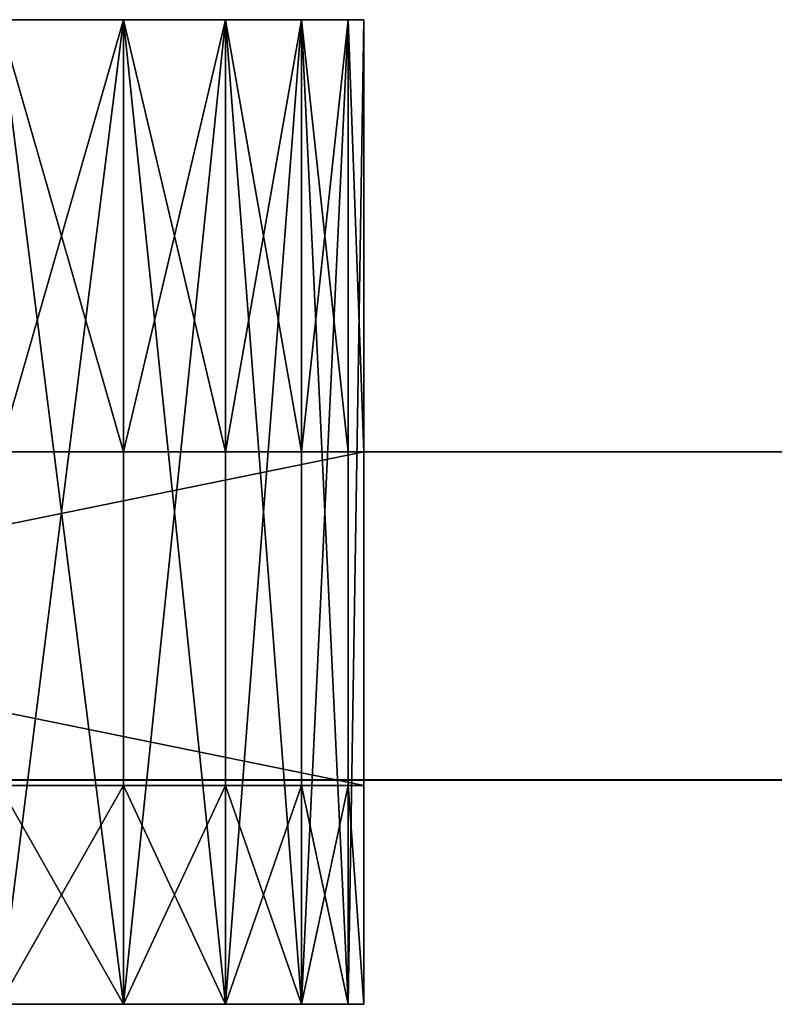
# Model space of a CAD drawing. Extents: x 0 to 0.6, y -0.018 to 0.
# Drawn here: x 0.024 to 0.038, y -0.018 to 0 of the extents above; entities that cross this region are included whole.
import ezdxf

# ---------------------------------------------------------------- set-up
doc = ezdxf.new("R2010")
doc.units = 0
for name, color, linetype in [('L0_GEO__H9', 7, 'CONTINUOUS'), ('L1_GEO__H9', 7, 'CONTINUOUS'), ('L4_GEO__H8', 7, 'CONTINUOUS'), ('L6_GEO__H8', 7, 'CONTINUOUS'), ('L8_GEO__H0', 7, 'CONTINUOUS')]:
    doc.layers.add(name, color=color, linetype=linetype)

msp = doc.modelspace()

# ---------------------------------------------------------------- linework, layer by layer
at = {"layer": 'L0_GEO__H9', "color": 8, "invisible_edges": 8}
for points in [[(0, 0, 1.245), (0.03, 0, 1.245), (0.000288, 0, 1.242074), (0, 0, 1.245)], [(0.03, 0, 1.275), (0.03, 0, 1.245), (0, 0, 1.245), (0.03, 0, 1.275)], [(0, 0, 1.275), (0.03, 0, 1.275), (0, 0, 1.245), (0, 0, 1.275)], [(0.029712, 0, 1.277926), (0.03, 0, 1.275), (0, 0, 1.275), (0.029712, 0, 1.277926)], [(0.028858, 0, 1.28074), (0.029712, 0, 1.277926), (0, 0, 1.275), (0.028858, 0, 1.28074)], [(0.027472, 0, 1.283334), (0.028858, 0, 1.28074), (0, 0, 1.275), (0.027472, 0, 1.283334)], [(0.025607, 0, 1.285607), (0.027472, 0, 1.283334), (0, 0, 1.275), (0.025607, 0, 1.285607)], [(0.023334, 0, 1.287472), (0.025607, 0, 1.285607), (0, 0, 1.275), (0.023334, 0, 1.287472)], [(0.03, 0, 1.245), (0.001142, 0, 1.23926), (0.000288, 0, 1.242074), (0.03, 0, 1.245)], [(0.03, 0, 1.245), (0.002528, 0, 1.236666), (0.001142, 0, 1.23926), (0.03, 0, 1.245)], [(0.03, 0, 1.245), (0.004393, 0, 1.234393), (0.002528, 0, 1.236666), (0.03, 0, 1.245)], [(0.03, 0, 1.245), (0.006666, 0, 1.232528), (0.004393, 0, 1.234393), (0.03, 0, 1.245)], [(0.03, 0, 1.245), (0.00926, 0, 1.231142), (0.006666, 0, 1.232528), (0.03, 0, 1.245)], [(0.03, 0, 1.245), (0.012074, 0, 1.230288), (0.00926, 0, 1.231142), (0.03, 0, 1.245)], [(0.03, 0, 1.245), (0.015, 0, 1.23), (0.012074, 0, 1.230288), (0.03, 0, 1.245)], [(0.03, 0, 1.245), (0.017926, 0, 1.230288), (0.015, 0, 1.23), (0.03, 0, 1.245)], [(0.03, 0, 1.245), (0.02074, 0, 1.231142), (0.017926, 0, 1.230288), (0.03, 0, 1.245)], [(0.025607, 0, 1.234393), (0.023333, 0, 1.232528), (0.02074, 0, 1.231142), (0.025607, 0, 1.234393)], [(0.027472, 0, 1.236666), (0.025607, 0, 1.234393), (0.02074, 0, 1.231142), (0.027472, 0, 1.236666)], [(0.028858, 0, 1.23926), (0.027472, 0, 1.236666), (0.02074, 0, 1.231142), (0.028858, 0, 1.23926)], [(0.029712, 0, 1.242074), (0.028858, 0, 1.23926), (0.02074, 0, 1.231142), (0.029712, 0, 1.242074)], [(0.03, 0, 1.245), (0.029712, 0, 1.242074), (0.02074, 0, 1.231142), (0.03, 0, 1.245)], [(0.025607, -0.007901, 1.234393), (0.023334, -0.007901, 1.232528), (0.023334, -0.000001, 1.232528), (0.025607, -0.007901, 1.234393)], [(0.025607, -0.000001, 1.234393), (0.025607, -0.007901, 1.234393), (0.023334, -0.000001, 1.232528), (0.025607, -0.000001, 1.234393)], [(0.025607, -0.000001, 1.285607), (0.023334, -0.000001, 1.287472), (0.023334, -0.018001, 1.287472), (0.025607, -0.000001, 1.285607)], [(0.025607, -0.000001, 1.285607), (0.023334, -0.018001, 1.287472), (0.025607, -0.018001, 1.285607), (0.025607, -0.000001, 1.285607)], [(0.025607, -0.000001, 1.234393), (0.027472, -0.007901, 1.236666), (0.025607, -0.007901, 1.234393), (0.025607, -0.000001, 1.234393)], [(0.025607, -0.000001, 1.234393), (0.027472, -0.000001, 1.236666), (0.027472, -0.007901, 1.236666), (0.025607, -0.000001, 1.234393)], [(0.025607, -0.000001, 1.285607), (0.025607, -0.018001, 1.285607), (0.027472, -0.000001, 1.283334), (0.025607, -0.000001, 1.285607)], [(0.027472, -0.000001, 1.283334), (0.025607, -0.018001, 1.285607), (0.027472, -0.018001, 1.283334), (0.027472, -0.000001, 1.283334)], [(0.027472, -0.000001, 1.236666), (0.028858, -0.007901, 1.23926), (0.027472, -0.007901, 1.236666), (0.027472, -0.000001, 1.236666)], [(0.027472, -0.000001, 1.236666), (0.028858, -0.000001, 1.23926), (0.028858, -0.007901, 1.23926), (0.027472, -0.000001, 1.236666)], [(0.027472, -0.000001, 1.283334), (0.027472, -0.018001, 1.283334), (0.028858, -0.000001, 1.28074), (0.027472, -0.000001, 1.283334)], [(0.028858, -0.000001, 1.28074), (0.027472, -0.018001, 1.283334), (0.028858, -0.018001, 1.28074), (0.028858, -0.000001, 1.28074)], [(0.028858, -0.000001, 1.23926), (0.029712, -0.007901, 1.242073), (0.028858, -0.007901, 1.23926), (0.028858, -0.000001, 1.23926)], [(0.028858, -0.000001, 1.23926), (0.029712, -0.000001, 1.242074), (0.029712, -0.007901, 1.242073), (0.028858, -0.000001, 1.23926)], [(0.028858, -0.000001, 1.28074), (0.028858, -0.018001, 1.28074), (0.029712, -0.000001, 1.277926), (0.028858, -0.000001, 1.28074)], [(0.029712, -0.000001, 1.277926), (0.028858, -0.018001, 1.28074), (0.029712, -0.018001, 1.277926), (0.029712, -0.000001, 1.277926)], [(0.029712, -0.000001, 1.242074), (0.03, -0.007901, 1.245), (0.029712, -0.007901, 1.242073), (0.029712, -0.000001, 1.242074)], [(0.029712, -0.000001, 1.242074), (0.03, -0.000001, 1.245), (0.03, -0.007901, 1.245), (0.029712, -0.000001, 1.242074)], [(0.029712, -0.000001, 1.277926), (0.029712, -0.018001, 1.277926), (0.03, -0.000001, 1.275), (0.029712, -0.000001, 1.277926)], [(0.03, -0.000001, 1.275), (0.029712, -0.018001, 1.277926), (0.03, -0.018001, 1.275), (0.03, -0.000001, 1.275)], [(0.03, -0.000001, 1.245), (0.03, -0.007901, 1.26), (0.03, -0.007901, 1.245), (0.03, -0.000001, 1.245)], [(0.03, -0.000001, 1.245), (0.03, -0.000001, 1.275), (0.03, -0.007901, 1.26), (0.03, -0.000001, 1.245)], [(0.03, -0.000001, 1.275), (0.03, -0.018001, 1.275), (0.03, -0.007901, 1.26), (0.03, -0.000001, 1.275)], [(0, -0.007901, 1.26), (0.03, -0.007901, 1.245), (0.03, -0.007901, 1.26), (0, -0.007901, 1.26)], [(0, -0.007901, 1.26), (0, -0.007901, 1.245), (0.03, -0.007901, 1.245), (0, -0.007901, 1.26)], [(0, -0.007901, 1.245), (0.000288, -0.007901, 1.242074), (0.03, -0.007901, 1.245), (0, -0.007901, 1.245)], [(0.03, -0.007901, 1.26), (0, -0.014001, 1.26), (0, -0.007901, 1.26), (0.03, -0.007901, 1.26)], [(0.03, -0.007901, 1.26), (0.03, -0.014001, 1.26), (0, -0.014001, 1.26), (0.03, -0.007901, 1.26)], [(0.03, -0.007901, 1.245), (0.000288, -0.007901, 1.242074), (0.001142, -0.007901, 1.23926), (0.03, -0.007901, 1.245)], [(0.03, -0.007901, 1.245), (0.001142, -0.007901, 1.23926), (0.029712, -0.007901, 1.242074), (0.03, -0.007901, 1.245)], [(0.029712, -0.007901, 1.242074), (0.001142, -0.007901, 1.23926), (0.028858, -0.007901, 1.23926), (0.029712, -0.007901, 1.242074)], [(0.001142, -0.007901, 1.23926), (0.027472, -0.007901, 1.236666), (0.028858, -0.007901, 1.23926), (0.001142, -0.007901, 1.23926)], [(0.001142, -0.007901, 1.23926), (0.025607, -0.007901, 1.234393), (0.027472, -0.007901, 1.236666), (0.001142, -0.007901, 1.23926)], [(0.001142, -0.007901, 1.23926), (0.023333, -0.007901, 1.232528), (0.025607, -0.007901, 1.234393), (0.001142, -0.007901, 1.23926)], [(0.03, -0.007901, 1.26), (0.03, -0.018001, 1.275), (0.03, -0.014001, 1.26), (0.03, -0.007901, 1.26)], [(0, -0.014, 1.26), (0.03, -0.014001, 1.26), (0.03, -0.014001, 1.245), (0, -0.014, 1.26)], [(0, -0.014, 1.26), (0.03, -0.014001, 1.245), (0, -0.014, 1.245), (0, -0.014, 1.26)], [(0, -0.014, 1.245), (0.03, -0.014001, 1.245), (0.000288, -0.014, 1.242074), (0, -0.014, 1.245)], [(0.03, -0.014001, 1.245), (0.001142, -0.014, 1.23926), (0.000288, -0.014, 1.242074), (0.03, -0.014001, 1.245)], [(0.03, -0.014001, 1.245), (0.029712, -0.014001, 1.242074), (0.001142, -0.014, 1.23926), (0.03, -0.014001, 1.245)], [(0.029712, -0.014001, 1.242074), (0.028858, -0.014001, 1.23926), (0.001142, -0.014, 1.23926), (0.029712, -0.014001, 1.242074)], [(0.001142, -0.014, 1.23926), (0.028858, -0.014001, 1.23926), (0.027472, -0.014001, 1.236666), (0.001142, -0.014, 1.23926)], [(0.001142, -0.014, 1.23926), (0.027472, -0.014001, 1.236666), (0.025607, -0.014001, 1.234393), (0.001142, -0.014, 1.23926)], [(0.001142, -0.014, 1.23926), (0.025607, -0.014001, 1.234393), (0.023333, -0.014001, 1.232528), (0.001142, -0.014, 1.23926)], [(0.025607, -0.018001, 1.234393), (0.023334, -0.018001, 1.232528), (0.023334, -0.014001, 1.232528), (0.025607, -0.018001, 1.234393)], [(0.025607, -0.014001, 1.234393), (0.025607, -0.018001, 1.234393), (0.023334, -0.014001, 1.232528), (0.025607, -0.014001, 1.234393)], [(0.025607, -0.014001, 1.234393), (0.027472, -0.018001, 1.236666), (0.025607, -0.018001, 1.234393), (0.025607, -0.014001, 1.234393)], [(0.025607, -0.014001, 1.234393), (0.027472, -0.014001, 1.236666), (0.027472, -0.018001, 1.236666), (0.025607, -0.014001, 1.234393)], [(0.027472, -0.014001, 1.236666), (0.028858, -0.018001, 1.23926), (0.027472, -0.018001, 1.236666), (0.027472, -0.014001, 1.236666)], [(0.027472, -0.014001, 1.236666), (0.028858, -0.014001, 1.23926), (0.028858, -0.018001, 1.23926), (0.027472, -0.014001, 1.236666)], [(0.028858, -0.014001, 1.23926), (0.029712, -0.018001, 1.242073), (0.028858, -0.018001, 1.23926), (0.028858, -0.014001, 1.23926)], [(0.028858, -0.014001, 1.23926), (0.029712, -0.014001, 1.242074), (0.029712, -0.018001, 1.242073), (0.028858, -0.014001, 1.23926)], [(0.029712, -0.014001, 1.242074), (0.03, -0.018001, 1.245), (0.029712, -0.018001, 1.242073), (0.029712, -0.014001, 1.242074)], [(0.029712, -0.014001, 1.242074), (0.03, -0.014001, 1.245), (0.03, -0.018001, 1.245), (0.029712, -0.014001, 1.242074)], [(0.03, -0.014001, 1.245), (0.03, -0.014001, 1.26), (0.03, -0.018001, 1.245), (0.03, -0.014001, 1.245)], [(0.03, -0.014001, 1.26), (0.03, -0.018001, 1.275), (0.03, -0.018001, 1.245), (0.03, -0.014001, 1.26)], [(0, -0.018001, 1.245), (0.000288, -0.018001, 1.242074), (0.03, -0.018001, 1.245), (0, -0.018001, 1.245)], [(0.03, -0.018001, 1.275), (0, -0.018001, 1.245), (0.03, -0.018001, 1.245), (0.03, -0.018001, 1.275)], [(0, -0.018001, 1.275), (0, -0.018001, 1.245), (0.03, -0.018001, 1.275), (0, -0.018001, 1.275)], [(0.000288, -0.018001, 1.277926), (0, -0.018001, 1.275), (0.03, -0.018001, 1.275), (0.000288, -0.018001, 1.277926)], [(0.03, -0.018001, 1.245), (0.000288, -0.018001, 1.242074), (0.001142, -0.018001, 1.23926), (0.03, -0.018001, 1.245)], [(0.000288, -0.018001, 1.277926), (0.03, -0.018001, 1.275), (0.029712, -0.018001, 1.277926), (0.000288, -0.018001, 1.277926)], [(0.028858, -0.018001, 1.28074), (0.000288, -0.018001, 1.277926), (0.029712, -0.018001, 1.277926), (0.028858, -0.018001, 1.28074)], [(0.001142, -0.018001, 1.28074), (0.000288, -0.018001, 1.277926), (0.028858, -0.018001, 1.28074), (0.001142, -0.018001, 1.28074)], [(0.03, -0.018001, 1.245), (0.001142, -0.018001, 1.23926), (0.002528, -0.018001, 1.236666), (0.03, -0.018001, 1.245)], [(0.027472, -0.018001, 1.283334), (0.001142, -0.018001, 1.28074), (0.028858, -0.018001, 1.28074), (0.027472, -0.018001, 1.283334)], [(0.025607, -0.018001, 1.285607), (0.001142, -0.018001, 1.28074), (0.027472, -0.018001, 1.283334), (0.025607, -0.018001, 1.285607)], [(0.023334, -0.018001, 1.287472), (0.001142, -0.018001, 1.28074), (0.025607, -0.018001, 1.285607), (0.023334, -0.018001, 1.287472)], [(0.03, -0.018001, 1.245), (0.002528, -0.018001, 1.236666), (0.004393, -0.018001, 1.234393), (0.03, -0.018001, 1.245)], [(0.03, -0.018001, 1.245), (0.004393, -0.018001, 1.234393), (0.006666, -0.018001, 1.232528), (0.03, -0.018001, 1.245)], [(0.03, -0.018001, 1.245), (0.006666, -0.018001, 1.232528), (0.00926, -0.018001, 1.231142), (0.03, -0.018001, 1.245)], [(0.03, -0.018001, 1.245), (0.00926, -0.018001, 1.231142), (0.012074, -0.018001, 1.230288), (0.03, -0.018001, 1.245)], [(0.03, -0.018001, 1.245), (0.012074, -0.018001, 1.230288), (0.015, -0.018001, 1.23), (0.03, -0.018001, 1.245)], [(0.03, -0.018001, 1.245), (0.015, -0.018001, 1.23), (0.017926, -0.018001, 1.230288), (0.03, -0.018001, 1.245)], [(0.03, -0.018001, 1.245), (0.017926, -0.018001, 1.230288), (0.02074, -0.018001, 1.231142), (0.03, -0.018001, 1.245)], [(0.025607, -0.018001, 1.234393), (0.02074, -0.018001, 1.231142), (0.023333, -0.018001, 1.232528), (0.025607, -0.018001, 1.234393)], [(0.027472, -0.018001, 1.236666), (0.02074, -0.018001, 1.231142), (0.025607, -0.018001, 1.234393), (0.027472, -0.018001, 1.236666)], [(0.028858, -0.018001, 1.23926), (0.02074, -0.018001, 1.231142), (0.027472, -0.018001, 1.236666), (0.028858, -0.018001, 1.23926)], [(0.029712, -0.018001, 1.242074), (0.02074, -0.018001, 1.231142), (0.028858, -0.018001, 1.23926), (0.029712, -0.018001, 1.242074)], [(0.03, -0.018001, 1.245), (0.02074, -0.018001, 1.231142), (0.029712, -0.018001, 1.242074), (0.03, -0.018001, 1.245)]]:
    msp.add_3dface(points, dxfattribs=at)
at = {"layer": 'L1_GEO__H9', "color": 8, "invisible_edges": 8}
for points in [[(0.023334, 0, 0.027472), (0.025607, 0, 0.025607), (0, 0, 0.015), (0.023334, 0, 0.027472)], [(0.025607, 0, 0.025607), (0.027473, 0, 0.023334), (0, 0, 0.015), (0.025607, 0, 0.025607)], [(0.027473, 0, 0.023334), (0.028859, 0, 0.020741), (0, 0, 0.015), (0.027473, 0, 0.023334)], [(0.028859, 0, 0.020741), (0.029712, 0, 0.017927), (0, 0, 0.015), (0.028859, 0, 0.020741)], [(0.029712, 0, 0.017927), (0.03, 0, 0.015), (0, 0, 0.015), (0.029712, 0, 0.017927)], [(0.03, 0, 0.015), (0, 0, -0.015), (0, 0, 0.015), (0.03, 0, 0.015)], [(0.03, 0, 0.015), (0.03, 0, -0.015), (0, 0, -0.015), (0.03, 0, 0.015)], [(0.03, 0, -0.015), (0.000289, 0, -0.017926), (0, 0, -0.015), (0.03, 0, -0.015)], [(0.03, 0, -0.015), (0.001142, 0, -0.02074), (0.000289, 0, -0.017926), (0.03, 0, -0.015)], [(0.03, 0, -0.015), (0.002528, 0, -0.023333), (0.001142, 0, -0.02074), (0.03, 0, -0.015)], [(0.03, 0, -0.015), (0.004394, 0, -0.025606), (0.002528, 0, -0.023333), (0.03, 0, -0.015)], [(0.03, 0, -0.015), (0.006667, 0, -0.027472), (0.004394, 0, -0.025606), (0.03, 0, -0.015)], [(0.03, 0, -0.015), (0.00926, 0, -0.028858), (0.006667, 0, -0.027472), (0.03, 0, -0.015)], [(0.03, 0, -0.015), (0.012074, 0, -0.029711), (0.00926, 0, -0.028858), (0.03, 0, -0.015)], [(0.03, 0, -0.015), (0.015, 0, -0.03), (0.012074, 0, -0.029711), (0.03, 0, -0.015)], [(0.03, 0, -0.015), (0.017927, 0, -0.029711), (0.015, 0, -0.03), (0.03, 0, -0.015)], [(0.03, 0, -0.015), (0.020741, 0, -0.028858), (0.017927, 0, -0.029711), (0.03, 0, -0.015)], [(0.03, 0, -0.015), (0.023334, 0, -0.027472), (0.020741, 0, -0.028858), (0.03, 0, -0.015)], [(0.025607, 0, 0.025607), (0.023334, -0.0079, 0.027472), (0.025607, -0.0079, 0.025607), (0.025607, 0, 0.025607)], [(0.025607, 0, 0.025607), (0.023334, 0, 0.027472), (0.023334, -0.0079, 0.027472), (0.025607, 0, 0.025607)], [(0.025607, -0.018, -0.025607), (0.023334, 0, -0.027472), (0.025607, 0, -0.025607), (0.025607, -0.018, -0.025607)], [(0.025607, -0.018, -0.025607), (0.023334, -0.018, -0.027472), (0.023334, 0, -0.027472), (0.025607, -0.018, -0.025607)], [(0.03, 0, -0.015), (0.025607, 0, -0.025606), (0.023334, 0, -0.027472), (0.03, 0, -0.015)], [(0.027473, 0, 0.023334), (0.025607, -0.0079, 0.025607), (0.027473, -0.0079, 0.023334), (0.027473, 0, 0.023334)], [(0.027473, 0, 0.023334), (0.025607, 0, 0.025607), (0.025607, -0.0079, 0.025607), (0.027473, 0, 0.023334)], [(0.025607, 0, -0.025607), (0.027473, 0, -0.023333), (0.027473, -0.018, -0.023333), (0.025607, 0, -0.025607)], [(0.025607, 0, -0.025607), (0.027473, -0.018, -0.023333), (0.025607, -0.018, -0.025607), (0.025607, 0, -0.025607)], [(0.03, 0, -0.015), (0.027473, 0, -0.023333), (0.025607, 0, -0.025606), (0.03, 0, -0.015)], [(0.028859, 0, 0.020741), (0.027473, -0.0079, 0.023334), (0.028859, -0.0079, 0.020741), (0.028859, 0, 0.020741)], [(0.028859, 0, 0.020741), (0.027473, 0, 0.023334), (0.027473, -0.0079, 0.023334), (0.028859, 0, 0.020741)], [(0.027473, 0, -0.023333), (0.028859, 0, -0.02074), (0.028859, -0.018, -0.02074), (0.027473, 0, -0.023333)], [(0.027473, 0, -0.023333), (0.028859, -0.018, -0.02074), (0.027473, -0.018, -0.023333), (0.027473, 0, -0.023333)], [(0.03, 0, -0.015), (0.028859, 0, -0.02074), (0.027473, 0, -0.023333), (0.03, 0, -0.015)], [(0.029712, 0, 0.017927), (0.028859, -0.0079, 0.020741), (0.029712, -0.0079, 0.017927), (0.029712, 0, 0.017927)], [(0.029712, 0, 0.017927), (0.028859, 0, 0.020741), (0.028859, -0.0079, 0.020741), (0.029712, 0, 0.017927)], [(0.028859, 0, -0.02074), (0.029712, 0, -0.017926), (0.029712, -0.018, -0.017926), (0.028859, 0, -0.02074)], [(0.028859, 0, -0.02074), (0.029712, -0.018, -0.017926), (0.028859, -0.018, -0.02074), (0.028859, 0, -0.02074)], [(0.03, 0, -0.015), (0.029712, 0, -0.017926), (0.028859, 0, -0.02074), (0.03, 0, -0.015)], [(0.030001, 0, 0.015), (0.029712, 0, 0.017927), (0.030001, -0.0079, 0.015), (0.030001, 0, 0.015)], [(0.029712, 0, 0.017927), (0.029712, -0.0079, 0.017927), (0.030001, -0.0079, 0.015), (0.029712, 0, 0.017927)], [(0.030001, 0, -0.015), (0.030001, -0.018, -0.015), (0.029712, -0.018, -0.017926), (0.030001, 0, -0.015)], [(0.029712, 0, -0.017926), (0.030001, 0, -0.015), (0.029712, -0.018, -0.017926), (0.029712, 0, -0.017926)], [(0.030001, 0, 0.015), (0.030001, -0.0079, 0.015), (0.030001, -0.0079), (0.030001, 0, 0.015)], [(0.030001, 0, -0.015), (0.030001, 0, 0.015), (0.030001, -0.0079), (0.030001, 0, -0.015)], [(0.030001, 0, -0.015), (0.030001, -0.0079), (0.030001, -0.018, -0.015), (0.030001, 0, -0.015)], [(0.03, -0.0079), (0, -0.0079), (0.03, -0.014), (0.03, -0.0079)], [(0.03, -0.014), (0, -0.0079), (0, -0.014), (0.03, -0.014)], [(0, -0.007901, 0.015), (0, -0.007901), (0.03, -0.007901), (0, -0.007901, 0.015)], [(0, -0.007901, 0.015), (0.03, -0.007901), (0.03, -0.007901, 0.015), (0, -0.007901, 0.015)], [(0.029712, -0.007901, 0.017927), (0, -0.007901, 0.015), (0.03, -0.007901, 0.015), (0.029712, -0.007901, 0.017927)], [(0.028859, -0.007901, 0.02074), (0, -0.007901, 0.015), (0.029712, -0.007901, 0.017927), (0.028859, -0.007901, 0.02074)], [(0.028859, -0.007901, 0.02074), (0.000289, -0.007901, 0.017927), (0, -0.007901, 0.015), (0.028859, -0.007901, 0.02074)], [(0.001142, -0.007901, 0.02074), (0.000289, -0.007901, 0.017927), (0.028859, -0.007901, 0.02074), (0.001142, -0.007901, 0.02074)], [(0.002528, -0.007901, 0.023334), (0.001142, -0.007901, 0.02074), (0.028859, -0.007901, 0.02074), (0.002528, -0.007901, 0.023334)], [(0.004394, -0.007901, 0.025607), (0.002528, -0.007901, 0.023334), (0.028859, -0.007901, 0.02074), (0.004394, -0.007901, 0.025607)], [(0.006667, -0.007901, 0.027472), (0.004394, -0.007901, 0.025607), (0.028859, -0.007901, 0.02074), (0.006667, -0.007901, 0.027472)], [(0.006667, -0.007901, 0.027472), (0.028859, -0.007901, 0.02074), (0.027473, -0.007901, 0.023334), (0.006667, -0.007901, 0.027472)], [(0.006667, -0.007901, 0.027472), (0.027473, -0.007901, 0.023334), (0.025607, -0.007901, 0.025607), (0.006667, -0.007901, 0.027472)], [(0.006667, -0.007901, 0.027472), (0.025607, -0.007901, 0.025607), (0.023334, -0.007901, 0.027472), (0.006667, -0.007901, 0.027472)], [(0.030001, -0.0079), (0.030001, -0.014), (0.030001, -0.018, -0.015), (0.030001, -0.0079)], [(0, -0.014, 0.015), (0.03, -0.014), (0, -0.014), (0, -0.014, 0.015)], [(0.03, -0.014, 0.015), (0.03, -0.014), (0, -0.014, 0.015), (0.03, -0.014, 0.015)], [(0.029712, -0.014, 0.017927), (0.03, -0.014, 0.015), (0, -0.014, 0.015), (0.029712, -0.014, 0.017927)], [(0.028859, -0.014, 0.02074), (0.029712, -0.014, 0.017927), (0, -0.014, 0.015), (0.028859, -0.014, 0.02074)], [(0.028859, -0.014, 0.02074), (0, -0.014, 0.015), (0.000289, -0.014, 0.017927), (0.028859, -0.014, 0.02074)], [(0.028859, -0.014, 0.02074), (0.000289, -0.014, 0.017927), (0.001142, -0.014, 0.02074), (0.028859, -0.014, 0.02074)], [(0.002528, -0.014, 0.023334), (0.028859, -0.014, 0.02074), (0.001142, -0.014, 0.02074), (0.002528, -0.014, 0.023334)], [(0.004394, -0.014, 0.025607), (0.028859, -0.014, 0.02074), (0.002528, -0.014, 0.023334), (0.004394, -0.014, 0.025607)], [(0.006667, -0.014, 0.027472), (0.028859, -0.014, 0.02074), (0.004394, -0.014, 0.025607), (0.006667, -0.014, 0.027472)], [(0.006667, -0.014, 0.027472), (0.027473, -0.014, 0.023334), (0.028859, -0.014, 0.02074), (0.006667, -0.014, 0.027472)], [(0.006667, -0.014, 0.027472), (0.025607, -0.014, 0.025607), (0.027473, -0.014, 0.023334), (0.006667, -0.014, 0.027472)], [(0.023334, -0.014, 0.027472), (0.025607, -0.014, 0.025607), (0.006667, -0.014, 0.027472), (0.023334, -0.014, 0.027472)], [(0.025607, -0.014, 0.025607), (0.023334, -0.018, 0.027472), (0.025607, -0.018, 0.025607), (0.025607, -0.014, 0.025607)], [(0.025607, -0.014, 0.025607), (0.023334, -0.014, 0.027472), (0.023334, -0.018, 0.027472), (0.025607, -0.014, 0.025607)], [(0.027473, -0.014, 0.023334), (0.025607, -0.018, 0.025607), (0.027473, -0.018, 0.023334), (0.027473, -0.014, 0.023334)], [(0.027473, -0.014, 0.023334), (0.025607, -0.014, 0.025607), (0.025607, -0.018, 0.025607), (0.027473, -0.014, 0.023334)], [(0.028859, -0.014, 0.020741), (0.027473, -0.018, 0.023334), (0.028859, -0.018, 0.020741), (0.028859, -0.014, 0.020741)], [(0.028859, -0.014, 0.020741), (0.027473, -0.014, 0.023334), (0.027473, -0.018, 0.023334), (0.028859, -0.014, 0.020741)], [(0.029712, -0.014, 0.017927), (0.028859, -0.018, 0.020741), (0.029712, -0.018, 0.017927), (0.029712, -0.014, 0.017927)], [(0.029712, -0.014, 0.017927), (0.028859, -0.014, 0.020741), (0.028859, -0.018, 0.020741), (0.029712, -0.014, 0.017927)], [(0.030001, -0.014, 0.015), (0.029712, -0.014, 0.017927), (0.030001, -0.018, 0.015), (0.030001, -0.014, 0.015)], [(0.029712, -0.014, 0.017927), (0.029712, -0.018, 0.017927), (0.030001, -0.018, 0.015), (0.029712, -0.014, 0.017927)], [(0.030001, -0.014), (0.030001, -0.014, 0.015), (0.030001, -0.018, 0.015), (0.030001, -0.014)], [(0.030001, -0.014), (0.030001, -0.018, 0.015), (0.030001, -0.018, -0.015), (0.030001, -0.014)], [(0, -0.018001, 0.015), (0, -0.018, -0.015), (0.03, -0.018001, 0.015), (0, -0.018001, 0.015)], [(0.03, -0.018001, 0.015), (0, -0.018, -0.015), (0.03, -0.018, -0.015), (0.03, -0.018001, 0.015)], [(0, -0.018, -0.015), (0.029712, -0.018, -0.017926), (0.03, -0.018, -0.015), (0, -0.018, -0.015)], [(0, -0.018, -0.015), (0.000289, -0.018, -0.017926), (0.029712, -0.018, -0.017926), (0, -0.018, -0.015)], [(0.023334, -0.018001, 0.027472), (0, -0.018001, 0.015), (0.025607, -0.018001, 0.025607), (0.023334, -0.018001, 0.027472)], [(0.025607, -0.018001, 0.025607), (0, -0.018001, 0.015), (0.027473, -0.018001, 0.023334), (0.025607, -0.018001, 0.025607)], [(0.027473, -0.018001, 0.023334), (0, -0.018001, 0.015), (0.028859, -0.018001, 0.02074), (0.027473, -0.018001, 0.023334)], [(0.028859, -0.018001, 0.02074), (0, -0.018001, 0.015), (0.029712, -0.018001, 0.017927), (0.028859, -0.018001, 0.02074)], [(0.029712, -0.018001, 0.017927), (0, -0.018001, 0.015), (0.03, -0.018001, 0.015), (0.029712, -0.018001, 0.017927)], [(0.000289, -0.018, -0.017926), (0.001142, -0.018, -0.02074), (0.029712, -0.018, -0.017926), (0.000289, -0.018, -0.017926)], [(0.029712, -0.018, -0.017926), (0.001142, -0.018, -0.02074), (0.028859, -0.018, -0.02074), (0.029712, -0.018, -0.017926)], [(0.001142, -0.018, -0.02074), (0.002528, -0.018, -0.023333), (0.028859, -0.018, -0.02074), (0.001142, -0.018, -0.02074)], [(0.028859, -0.018, -0.02074), (0.002528, -0.018, -0.023333), (0.004394, -0.018, -0.025606), (0.028859, -0.018, -0.02074)], [(0.028859, -0.018, -0.02074), (0.004394, -0.018, -0.025606), (0.006667, -0.018, -0.027472), (0.028859, -0.018, -0.02074)], [(0.028859, -0.018, -0.02074), (0.006667, -0.018, -0.027472), (0.027473, -0.018, -0.023333), (0.028859, -0.018, -0.02074)], [(0.027473, -0.018, -0.023333), (0.006667, -0.018, -0.027472), (0.025607, -0.018, -0.025606), (0.027473, -0.018, -0.023333)], [(0.025607, -0.018, -0.025606), (0.006667, -0.018, -0.027472), (0.023334, -0.018, -0.027472), (0.025607, -0.018, -0.025606)]]:
    msp.add_3dface(points, dxfattribs=at)
at = {"layer": 'L4_GEO__H8', "color": 8, "invisible_edges": 8}
for points in [[(0.023334, 0, 0.027472), (0.025607, 0, 0.025607), (0, 0, 0.015), (0.023334, 0, 0.027472)], [(0.025607, 0, 0.025607), (0.027473, 0, 0.023334), (0, 0, 0.015), (0.025607, 0, 0.025607)], [(0.027473, 0, 0.023334), (0.028859, 0, 0.02074), (0, 0, 0.015), (0.027473, 0, 0.023334)], [(0.028859, 0, 0.02074), (0.029712, 0, 0.017927), (0, 0, 0.015), (0.028859, 0, 0.02074)], [(0.029712, 0, 0.017927), (0.03, 0, 0.015), (0, 0, 0.015), (0.029712, 0, 0.017927)], [(0.03, 0, 0.015), (0, 0, -0.015), (0, 0, 0.015), (0.03, 0, 0.015)], [(0.03, 0, 0.015), (0.03, 0, -0.015), (0, 0, -0.015), (0.03, 0, 0.015)], [(0.03, 0, -0.015), (0.000289, 0, -0.017926), (0, 0, -0.015), (0.03, 0, -0.015)], [(0.03, 0, -0.015), (0.001142, 0, -0.02074), (0.000289, 0, -0.017926), (0.03, 0, -0.015)], [(0.03, 0, -0.015), (0.002528, 0, -0.023333), (0.001142, 0, -0.02074), (0.03, 0, -0.015)], [(0.03, 0, -0.015), (0.004394, 0, -0.025606), (0.002528, 0, -0.023333), (0.03, 0, -0.015)], [(0.03, 0, -0.015), (0.006667, 0, -0.027472), (0.004394, 0, -0.025606), (0.03, 0, -0.015)], [(0.03, 0, -0.015), (0.00926, 0, -0.028858), (0.006667, 0, -0.027472), (0.03, 0, -0.015)], [(0.03, 0, -0.015), (0.012074, 0, -0.029711), (0.00926, 0, -0.028858), (0.03, 0, -0.015)], [(0.03, 0, -0.015), (0.015, 0, -0.03), (0.012074, 0, -0.029711), (0.03, 0, -0.015)], [(0.03, 0, -0.015), (0.017927, 0, -0.029711), (0.015, 0, -0.03), (0.03, 0, -0.015)], [(0.03, 0, -0.015), (0.020741, 0, -0.028858), (0.017927, 0, -0.029711), (0.03, 0, -0.015)], [(0.03, 0, -0.015), (0.023334, 0, -0.027472), (0.020741, 0, -0.028858), (0.03, 0, -0.015)], [(0.025607, 0, 0.025607), (0.023334, -0.0079, 0.027472), (0.025607, -0.0079, 0.025607), (0.025607, 0, 0.025607)], [(0.025607, 0, 0.025607), (0.023334, 0, 0.027472), (0.023334, -0.0079, 0.027472), (0.025607, 0, 0.025607)], [(0.025607, -0.018, -0.025606), (0.023334, 0, -0.027472), (0.025607, 0, -0.025606), (0.025607, -0.018, -0.025606)], [(0.025607, -0.018, -0.025606), (0.023334, -0.018, -0.027472), (0.023334, 0, -0.027472), (0.025607, -0.018, -0.025606)], [(0.03, 0, -0.015), (0.025607, 0, -0.025606), (0.023334, 0, -0.027472), (0.03, 0, -0.015)], [(0.027473, 0, 0.023334), (0.025607, -0.0079, 0.025607), (0.027473, -0.0079, 0.023334), (0.027473, 0, 0.023334)], [(0.027473, 0, 0.023334), (0.025607, 0, 0.025607), (0.025607, -0.0079, 0.025607), (0.027473, 0, 0.023334)], [(0.025607, 0, -0.025606), (0.027473, 0, -0.023333), (0.027473, -0.018, -0.023333), (0.025607, 0, -0.025606)], [(0.025607, 0, -0.025606), (0.027473, -0.018, -0.023333), (0.025607, -0.018, -0.025606), (0.025607, 0, -0.025606)], [(0.03, 0, -0.015), (0.027473, 0, -0.023333), (0.025607, 0, -0.025606), (0.03, 0, -0.015)], [(0.028859, 0, 0.02074), (0.027473, -0.0079, 0.023334), (0.028859, -0.0079, 0.02074), (0.028859, 0, 0.02074)], [(0.028859, 0, 0.02074), (0.027473, 0, 0.023334), (0.027473, -0.0079, 0.023334), (0.028859, 0, 0.02074)], [(0.027473, 0, -0.023333), (0.028859, 0, -0.02074), (0.028859, -0.018, -0.02074), (0.027473, 0, -0.023333)], [(0.027473, 0, -0.023333), (0.028859, -0.018, -0.02074), (0.027473, -0.018, -0.023333), (0.027473, 0, -0.023333)], [(0.03, 0, -0.015), (0.028859, 0, -0.02074), (0.027473, 0, -0.023333), (0.03, 0, -0.015)], [(0.029712, 0, 0.017927), (0.028859, -0.0079, 0.02074), (0.029712, -0.0079, 0.017927), (0.029712, 0, 0.017927)], [(0.029712, 0, 0.017927), (0.028859, 0, 0.02074), (0.028859, -0.0079, 0.02074), (0.029712, 0, 0.017927)], [(0.028859, 0, -0.02074), (0.029712, 0, -0.017926), (0.029712, -0.018, -0.017926), (0.028859, 0, -0.02074)], [(0.028859, 0, -0.02074), (0.029712, -0.018, -0.017926), (0.028859, -0.018, -0.02074), (0.028859, 0, -0.02074)], [(0.03, 0, -0.015), (0.029712, 0, -0.017926), (0.028859, 0, -0.02074), (0.03, 0, -0.015)], [(0.03, 0, 0.015), (0.029712, 0, 0.017927), (0.03, -0.0079, 0.015), (0.03, 0, 0.015)], [(0.029712, 0, 0.017927), (0.029712, -0.0079, 0.017927), (0.03, -0.0079, 0.015), (0.029712, 0, 0.017927)], [(0.03, 0, -0.015), (0.03, -0.018, -0.015), (0.029712, -0.018, -0.017926), (0.03, 0, -0.015)], [(0.029712, 0, -0.017926), (0.03, 0, -0.015), (0.029712, -0.018, -0.017926), (0.029712, 0, -0.017926)], [(0.03, 0, 0.015), (0.03, -0.0079, 0.015), (0.03, -0.0079), (0.03, 0, 0.015)], [(0.03, 0, -0.015), (0.03, 0, 0.015), (0.03, -0.0079), (0.03, 0, -0.015)], [(0.03, 0, -0.015), (0.03, -0.0079), (0.03, -0.018, -0.015), (0.03, 0, -0.015)], [(0, -0.0079, 0.015), (0, -0.0079), (0.03, -0.0079), (0, -0.0079, 0.015)], [(0, -0.0079, 0.015), (0.03, -0.0079), (0.03, -0.0079, 0.015), (0, -0.0079, 0.015)], [(0.029712, -0.0079, 0.017927), (0, -0.0079, 0.015), (0.03, -0.0079, 0.015), (0.029712, -0.0079, 0.017927)], [(0.028859, -0.0079, 0.02074), (0, -0.0079, 0.015), (0.029712, -0.0079, 0.017927), (0.028859, -0.0079, 0.02074)], [(0.028859, -0.0079, 0.02074), (0.000289, -0.0079, 0.017927), (0, -0.0079, 0.015), (0.028859, -0.0079, 0.02074)], [(0.03, -0.0079), (0, -0.0079), (0.03, -0.014), (0.03, -0.0079)], [(0.03, -0.014), (0, -0.0079), (0, -0.014), (0.03, -0.014)], [(0.001142, -0.0079, 0.02074), (0.000289, -0.0079, 0.017927), (0.028859, -0.0079, 0.02074), (0.001142, -0.0079, 0.02074)], [(0.002528, -0.0079, 0.023334), (0.001142, -0.0079, 0.02074), (0.028859, -0.0079, 0.02074), (0.002528, -0.0079, 0.023334)], [(0.004394, -0.0079, 0.025607), (0.002528, -0.0079, 0.023334), (0.028859, -0.0079, 0.02074), (0.004394, -0.0079, 0.025607)], [(0.006667, -0.0079, 0.027472), (0.004394, -0.0079, 0.025607), (0.028859, -0.0079, 0.02074), (0.006667, -0.0079, 0.027472)], [(0.006667, -0.0079, 0.027472), (0.028859, -0.0079, 0.02074), (0.027473, -0.0079, 0.023334), (0.006667, -0.0079, 0.027472)], [(0.006667, -0.0079, 0.027472), (0.027473, -0.0079, 0.023334), (0.025607, -0.0079, 0.025607), (0.006667, -0.0079, 0.027472)], [(0.006667, -0.0079, 0.027472), (0.025607, -0.0079, 0.025607), (0.023334, -0.0079, 0.027472), (0.006667, -0.0079, 0.027472)], [(0.03, -0.0079), (0.03, -0.014), (0.03, -0.018, -0.015), (0.03, -0.0079)], [(0, -0.014, 0.015), (0.03, -0.014), (0, -0.014), (0, -0.014, 0.015)], [(0.03, -0.014, 0.015), (0.03, -0.014), (0, -0.014, 0.015), (0.03, -0.014, 0.015)], [(0.029712, -0.014, 0.017927), (0.03, -0.014, 0.015), (0, -0.014, 0.015), (0.029712, -0.014, 0.017927)], [(0.028859, -0.014, 0.02074), (0.029712, -0.014, 0.017927), (0, -0.014, 0.015), (0.028859, -0.014, 0.02074)], [(0.028859, -0.014, 0.02074), (0, -0.014, 0.015), (0.000289, -0.014, 0.017927), (0.028859, -0.014, 0.02074)], [(0.028859, -0.014, 0.02074), (0.000289, -0.014, 0.017927), (0.001142, -0.014, 0.02074), (0.028859, -0.014, 0.02074)], [(0.002528, -0.014, 0.023334), (0.028859, -0.014, 0.02074), (0.001142, -0.014, 0.02074), (0.002528, -0.014, 0.023334)], [(0.004394, -0.014, 0.025607), (0.028859, -0.014, 0.02074), (0.002528, -0.014, 0.023334), (0.004394, -0.014, 0.025607)], [(0.006667, -0.014, 0.027472), (0.028859, -0.014, 0.02074), (0.004394, -0.014, 0.025607), (0.006667, -0.014, 0.027472)], [(0.006667, -0.014, 0.027472), (0.027473, -0.014, 0.023334), (0.028859, -0.014, 0.02074), (0.006667, -0.014, 0.027472)], [(0.006667, -0.014, 0.027472), (0.025607, -0.014, 0.025607), (0.027473, -0.014, 0.023334), (0.006667, -0.014, 0.027472)], [(0.023334, -0.014, 0.027472), (0.025607, -0.014, 0.025607), (0.006667, -0.014, 0.027472), (0.023334, -0.014, 0.027472)], [(0.025607, -0.014, 0.025607), (0.023334, -0.018, 0.027472), (0.025607, -0.018, 0.025607), (0.025607, -0.014, 0.025607)], [(0.025607, -0.014, 0.025607), (0.023334, -0.014, 0.027472), (0.023334, -0.018, 0.027472), (0.025607, -0.014, 0.025607)], [(0.027473, -0.014, 0.023334), (0.025607, -0.018, 0.025607), (0.027473, -0.018, 0.023334), (0.027473, -0.014, 0.023334)], [(0.027473, -0.014, 0.023334), (0.025607, -0.014, 0.025607), (0.025607, -0.018, 0.025607), (0.027473, -0.014, 0.023334)], [(0.028859, -0.014, 0.02074), (0.027473, -0.018, 0.023334), (0.028859, -0.018, 0.02074), (0.028859, -0.014, 0.02074)], [(0.028859, -0.014, 0.02074), (0.027473, -0.014, 0.023334), (0.027473, -0.018, 0.023334), (0.028859, -0.014, 0.02074)], [(0.029712, -0.014, 0.017927), (0.028859, -0.018, 0.02074), (0.029712, -0.018, 0.017927), (0.029712, -0.014, 0.017927)], [(0.029712, -0.014, 0.017927), (0.028859, -0.014, 0.02074), (0.028859, -0.018, 0.02074), (0.029712, -0.014, 0.017927)], [(0.03, -0.014, 0.015), (0.029712, -0.014, 0.017927), (0.03, -0.018, 0.015), (0.03, -0.014, 0.015)], [(0.029712, -0.014, 0.017927), (0.029712, -0.018, 0.017927), (0.03, -0.018, 0.015), (0.029712, -0.014, 0.017927)], [(0.03, -0.014), (0.03, -0.014, 0.015), (0.03, -0.018, 0.015), (0.03, -0.014)], [(0.03, -0.014), (0.03, -0.018, 0.015), (0.03, -0.018, -0.015), (0.03, -0.014)], [(0.023334, -0.018, 0.027472), (0, -0.018, 0.015), (0.025607, -0.018, 0.025607), (0.023334, -0.018, 0.027472)], [(0.025607, -0.018, 0.025607), (0, -0.018, 0.015), (0.027473, -0.018, 0.023334), (0.025607, -0.018, 0.025607)], [(0.027473, -0.018, 0.023334), (0, -0.018, 0.015), (0.028859, -0.018, 0.02074), (0.027473, -0.018, 0.023334)], [(0.028859, -0.018, 0.02074), (0, -0.018, 0.015), (0.029712, -0.018, 0.017927), (0.028859, -0.018, 0.02074)], [(0.029712, -0.018, 0.017927), (0, -0.018, 0.015), (0.03, -0.018, 0.015), (0.029712, -0.018, 0.017927)], [(0, -0.018, 0.015), (0, -0.018, -0.015), (0.03, -0.018, 0.015), (0, -0.018, 0.015)], [(0.03, -0.018, 0.015), (0, -0.018, -0.015), (0.03, -0.018, -0.015), (0.03, -0.018, 0.015)], [(0, -0.018, -0.015), (0.029712, -0.018, -0.017926), (0.03, -0.018, -0.015), (0, -0.018, -0.015)], [(0, -0.018, -0.015), (0.000289, -0.018, -0.017926), (0.029712, -0.018, -0.017926), (0, -0.018, -0.015)], [(0.000289, -0.018, -0.017926), (0.001142, -0.018, -0.02074), (0.029712, -0.018, -0.017926), (0.000289, -0.018, -0.017926)], [(0.029712, -0.018, -0.017926), (0.001142, -0.018, -0.02074), (0.028859, -0.018, -0.02074), (0.029712, -0.018, -0.017926)], [(0.001142, -0.018, -0.02074), (0.002528, -0.018, -0.023333), (0.028859, -0.018, -0.02074), (0.001142, -0.018, -0.02074)], [(0.028859, -0.018, -0.02074), (0.002528, -0.018, -0.023333), (0.004394, -0.018, -0.025606), (0.028859, -0.018, -0.02074)], [(0.028859, -0.018, -0.02074), (0.004394, -0.018, -0.025606), (0.006667, -0.018, -0.027472), (0.028859, -0.018, -0.02074)], [(0.028859, -0.018, -0.02074), (0.006667, -0.018, -0.027472), (0.027473, -0.018, -0.023333), (0.028859, -0.018, -0.02074)], [(0.027473, -0.018, -0.023333), (0.006667, -0.018, -0.027472), (0.025607, -0.018, -0.025606), (0.027473, -0.018, -0.023333)], [(0.025607, -0.018, -0.025606), (0.006667, -0.018, -0.027472), (0.023334, -0.018, -0.027472), (0.025607, -0.018, -0.025606)]]:
    msp.add_3dface(points, dxfattribs=at)
at = {"layer": 'L6_GEO__H8', "color": 8, "invisible_edges": 8}
for points in [[(0, -0.000001, 1.245), (0.03, -0.000001, 1.245), (0.000288, -0.000001, 1.242074), (0, -0.000001, 1.245)], [(0.03, -0.000001, 1.275), (0.03, -0.000001, 1.245), (0, -0.000001, 1.245), (0.03, -0.000001, 1.275)], [(0, -0.000001, 1.275), (0.03, -0.000001, 1.275), (0, -0.000001, 1.245), (0, -0.000001, 1.275)], [(0.029712, -0.000001, 1.277926), (0.03, -0.000001, 1.275), (0, -0.000001, 1.275), (0.029712, -0.000001, 1.277926)], [(0.028858, -0.000001, 1.28074), (0.029712, -0.000001, 1.277926), (0, -0.000001, 1.275), (0.028858, -0.000001, 1.28074)], [(0.027472, -0.000001, 1.283334), (0.028858, -0.000001, 1.28074), (0, -0.000001, 1.275), (0.027472, -0.000001, 1.283334)], [(0.025607, -0.000001, 1.285607), (0.027472, -0.000001, 1.283334), (0, -0.000001, 1.275), (0.025607, -0.000001, 1.285607)], [(0.023334, -0.000001, 1.287472), (0.025607, -0.000001, 1.285607), (0, -0.000001, 1.275), (0.023334, -0.000001, 1.287472)], [(0.03, -0.000001, 1.245), (0.001142, -0.000001, 1.23926), (0.000288, -0.000001, 1.242074), (0.03, -0.000001, 1.245)], [(0.03, -0.000001, 1.245), (0.002528, -0.000001, 1.236666), (0.001142, -0.000001, 1.23926), (0.03, -0.000001, 1.245)], [(0.03, -0.000001, 1.245), (0.004393, -0.000001, 1.234393), (0.002528, -0.000001, 1.236666), (0.03, -0.000001, 1.245)], [(0.03, -0.000001, 1.245), (0.006666, -0.000001, 1.232528), (0.004393, -0.000001, 1.234393), (0.03, -0.000001, 1.245)], [(0.03, -0.000001, 1.245), (0.00926, -0.000001, 1.231142), (0.006666, -0.000001, 1.232528), (0.03, -0.000001, 1.245)], [(0.03, -0.000001, 1.245), (0.012074, -0.000001, 1.230288), (0.00926, -0.000001, 1.231142), (0.03, -0.000001, 1.245)], [(0.03, -0.000001, 1.245), (0.015, -0.000001, 1.23), (0.012074, -0.000001, 1.230288), (0.03, -0.000001, 1.245)], [(0.03, -0.000001, 1.245), (0.017926, -0.000001, 1.230288), (0.015, -0.000001, 1.23), (0.03, -0.000001, 1.245)], [(0.03, -0.000001, 1.245), (0.02074, -0.000001, 1.231142), (0.017926, -0.000001, 1.230288), (0.03, -0.000001, 1.245)], [(0.025607, -0.000001, 1.234393), (0.023333, -0.000001, 1.232528), (0.02074, -0.000001, 1.231142), (0.025607, -0.000001, 1.234393)], [(0.027472, -0.000001, 1.236666), (0.025607, -0.000001, 1.234393), (0.02074, -0.000001, 1.231142), (0.027472, -0.000001, 1.236666)], [(0.028858, -0.000001, 1.23926), (0.027472, -0.000001, 1.236666), (0.02074, -0.000001, 1.231142), (0.028858, -0.000001, 1.23926)], [(0.029712, -0.000001, 1.242074), (0.028858, -0.000001, 1.23926), (0.02074, -0.000001, 1.231142), (0.029712, -0.000001, 1.242074)], [(0.03, -0.000001, 1.245), (0.029712, -0.000001, 1.242074), (0.02074, -0.000001, 1.231142), (0.03, -0.000001, 1.245)], [(0.025607, -0.007901, 1.234393), (0.023333, -0.007901, 1.232528), (0.023333, -0.000001, 1.232528), (0.025607, -0.007901, 1.234393)], [(0.025607, -0.000001, 1.234393), (0.025607, -0.007901, 1.234393), (0.023333, -0.000001, 1.232528), (0.025607, -0.000001, 1.234393)], [(0.025607, -0.000001, 1.285607), (0.023334, -0.000001, 1.287472), (0.023334, -0.018001, 1.287472), (0.025607, -0.000001, 1.285607)], [(0.025607, -0.000001, 1.285607), (0.023334, -0.018001, 1.287472), (0.025607, -0.018001, 1.285607), (0.025607, -0.000001, 1.285607)], [(0.025607, -0.000001, 1.234393), (0.027472, -0.007901, 1.236666), (0.025607, -0.007901, 1.234393), (0.025607, -0.000001, 1.234393)], [(0.025607, -0.000001, 1.234393), (0.027472, -0.000001, 1.236666), (0.027472, -0.007901, 1.236666), (0.025607, -0.000001, 1.234393)], [(0.025607, -0.000001, 1.285607), (0.025607, -0.018001, 1.285607), (0.027472, -0.000001, 1.283334), (0.025607, -0.000001, 1.285607)], [(0.027472, -0.000001, 1.283334), (0.025607, -0.018001, 1.285607), (0.027472, -0.018001, 1.283334), (0.027472, -0.000001, 1.283334)], [(0.027472, -0.000001, 1.236666), (0.028858, -0.007901, 1.23926), (0.027472, -0.007901, 1.236666), (0.027472, -0.000001, 1.236666)], [(0.027472, -0.000001, 1.236666), (0.028858, -0.000001, 1.23926), (0.028858, -0.007901, 1.23926), (0.027472, -0.000001, 1.236666)], [(0.027472, -0.000001, 1.283334), (0.027472, -0.018001, 1.283334), (0.028858, -0.000001, 1.28074), (0.027472, -0.000001, 1.283334)], [(0.028858, -0.000001, 1.28074), (0.027472, -0.018001, 1.283334), (0.028858, -0.018001, 1.28074), (0.028858, -0.000001, 1.28074)], [(0.028858, -0.000001, 1.23926), (0.029712, -0.007901, 1.242074), (0.028858, -0.007901, 1.23926), (0.028858, -0.000001, 1.23926)], [(0.028858, -0.000001, 1.23926), (0.029712, -0.000001, 1.242074), (0.029712, -0.007901, 1.242074), (0.028858, -0.000001, 1.23926)], [(0.028858, -0.000001, 1.28074), (0.028858, -0.018001, 1.28074), (0.029712, -0.000001, 1.277926), (0.028858, -0.000001, 1.28074)], [(0.029712, -0.000001, 1.277926), (0.028858, -0.018001, 1.28074), (0.029712, -0.018001, 1.277926), (0.029712, -0.000001, 1.277926)], [(0.029712, -0.000001, 1.242074), (0.03, -0.007901, 1.245), (0.029712, -0.007901, 1.242074), (0.029712, -0.000001, 1.242074)], [(0.029712, -0.000001, 1.242074), (0.03, -0.000001, 1.245), (0.03, -0.007901, 1.245), (0.029712, -0.000001, 1.242074)], [(0.029712, -0.000001, 1.277926), (0.029712, -0.018001, 1.277926), (0.03, -0.000001, 1.275), (0.029712, -0.000001, 1.277926)], [(0.03, -0.000001, 1.275), (0.029712, -0.018001, 1.277926), (0.03, -0.018001, 1.275), (0.03, -0.000001, 1.275)], [(0.03, -0.000001, 1.245), (0.03, -0.007901, 1.26), (0.03, -0.007901, 1.245), (0.03, -0.000001, 1.245)], [(0.03, -0.000001, 1.245), (0.03, -0.000001, 1.275), (0.03, -0.007901, 1.26), (0.03, -0.000001, 1.245)], [(0.03, -0.000001, 1.275), (0.03, -0.018001, 1.275), (0.03, -0.007901, 1.26), (0.03, -0.000001, 1.275)], [(0, -0.007901, 1.26), (0.03, -0.007901, 1.245), (0.03, -0.007901, 1.26), (0, -0.007901, 1.26)], [(0, -0.007901, 1.26), (0, -0.007901, 1.245), (0.03, -0.007901, 1.245), (0, -0.007901, 1.26)], [(0, -0.007901, 1.245), (0.000288, -0.007901, 1.242074), (0.03, -0.007901, 1.245), (0, -0.007901, 1.245)], [(0.03, -0.007901, 1.26), (0, -0.014001, 1.26), (0, -0.007901, 1.26), (0.03, -0.007901, 1.26)], [(0.03, -0.007901, 1.26), (0.03, -0.014001, 1.26), (0, -0.014001, 1.26), (0.03, -0.007901, 1.26)], [(0.03, -0.007901, 1.245), (0.000288, -0.007901, 1.242074), (0.001142, -0.007901, 1.23926), (0.03, -0.007901, 1.245)], [(0.03, -0.007901, 1.245), (0.001142, -0.007901, 1.23926), (0.029712, -0.007901, 1.242074), (0.03, -0.007901, 1.245)], [(0.029712, -0.007901, 1.242074), (0.001142, -0.007901, 1.23926), (0.028858, -0.007901, 1.23926), (0.029712, -0.007901, 1.242074)], [(0.001142, -0.007901, 1.23926), (0.027472, -0.007901, 1.236666), (0.028858, -0.007901, 1.23926), (0.001142, -0.007901, 1.23926)], [(0.001142, -0.007901, 1.23926), (0.025607, -0.007901, 1.234393), (0.027472, -0.007901, 1.236666), (0.001142, -0.007901, 1.23926)], [(0.001142, -0.007901, 1.23926), (0.023333, -0.007901, 1.232528), (0.025607, -0.007901, 1.234393), (0.001142, -0.007901, 1.23926)], [(0.03, -0.007901, 1.26), (0.03, -0.018001, 1.275), (0.03, -0.014001, 1.26), (0.03, -0.007901, 1.26)], [(0, -0.014001, 1.26), (0.03, -0.014001, 1.26), (0.03, -0.014001, 1.245), (0, -0.014001, 1.26)], [(0, -0.014001, 1.26), (0.03, -0.014001, 1.245), (0, -0.014001, 1.245), (0, -0.014001, 1.26)], [(0, -0.014001, 1.245), (0.03, -0.014001, 1.245), (0.000288, -0.014001, 1.242074), (0, -0.014001, 1.245)], [(0.03, -0.014001, 1.245), (0.001142, -0.014001, 1.23926), (0.000288, -0.014001, 1.242074), (0.03, -0.014001, 1.245)], [(0.03, -0.014001, 1.245), (0.029712, -0.014001, 1.242074), (0.001142, -0.014001, 1.23926), (0.03, -0.014001, 1.245)], [(0.029712, -0.014001, 1.242074), (0.028858, -0.014001, 1.23926), (0.001142, -0.014001, 1.23926), (0.029712, -0.014001, 1.242074)], [(0.001142, -0.014001, 1.23926), (0.028858, -0.014001, 1.23926), (0.027472, -0.014001, 1.236666), (0.001142, -0.014001, 1.23926)], [(0.001142, -0.014001, 1.23926), (0.027472, -0.014001, 1.236666), (0.025607, -0.014001, 1.234393), (0.001142, -0.014001, 1.23926)], [(0.001142, -0.014001, 1.23926), (0.025607, -0.014001, 1.234393), (0.023333, -0.014001, 1.232528), (0.001142, -0.014001, 1.23926)], [(0.025607, -0.018001, 1.234393), (0.023333, -0.018001, 1.232528), (0.023333, -0.014001, 1.232528), (0.025607, -0.018001, 1.234393)], [(0.025607, -0.014001, 1.234393), (0.025607, -0.018001, 1.234393), (0.023333, -0.014001, 1.232528), (0.025607, -0.014001, 1.234393)], [(0.025607, -0.014001, 1.234393), (0.027472, -0.018001, 1.236666), (0.025607, -0.018001, 1.234393), (0.025607, -0.014001, 1.234393)], [(0.025607, -0.014001, 1.234393), (0.027472, -0.014001, 1.236666), (0.027472, -0.018001, 1.236666), (0.025607, -0.014001, 1.234393)], [(0.027472, -0.014001, 1.236666), (0.028858, -0.018001, 1.23926), (0.027472, -0.018001, 1.236666), (0.027472, -0.014001, 1.236666)], [(0.027472, -0.014001, 1.236666), (0.028858, -0.014001, 1.23926), (0.028858, -0.018001, 1.23926), (0.027472, -0.014001, 1.236666)], [(0.028858, -0.014001, 1.23926), (0.029712, -0.018001, 1.242074), (0.028858, -0.018001, 1.23926), (0.028858, -0.014001, 1.23926)], [(0.028858, -0.014001, 1.23926), (0.029712, -0.014001, 1.242074), (0.029712, -0.018001, 1.242074), (0.028858, -0.014001, 1.23926)], [(0.029712, -0.014001, 1.242074), (0.03, -0.018001, 1.245), (0.029712, -0.018001, 1.242074), (0.029712, -0.014001, 1.242074)], [(0.029712, -0.014001, 1.242074), (0.03, -0.014001, 1.245), (0.03, -0.018001, 1.245), (0.029712, -0.014001, 1.242074)], [(0.03, -0.014001, 1.245), (0.03, -0.014001, 1.26), (0.03, -0.018001, 1.245), (0.03, -0.014001, 1.245)], [(0.03, -0.014001, 1.26), (0.03, -0.018001, 1.275), (0.03, -0.018001, 1.245), (0.03, -0.014001, 1.26)], [(0, -0.018001, 1.245), (0.000288, -0.018001, 1.242074), (0.03, -0.018001, 1.245), (0, -0.018001, 1.245)], [(0.03, -0.018001, 1.275), (0, -0.018001, 1.245), (0.03, -0.018001, 1.245), (0.03, -0.018001, 1.275)], [(0, -0.018001, 1.275), (0, -0.018001, 1.245), (0.03, -0.018001, 1.275), (0, -0.018001, 1.275)], [(0.000288, -0.018001, 1.277926), (0, -0.018001, 1.275), (0.03, -0.018001, 1.275), (0.000288, -0.018001, 1.277926)], [(0.03, -0.018001, 1.245), (0.000288, -0.018001, 1.242074), (0.001142, -0.018001, 1.23926), (0.03, -0.018001, 1.245)], [(0.000288, -0.018001, 1.277926), (0.03, -0.018001, 1.275), (0.029712, -0.018001, 1.277926), (0.000288, -0.018001, 1.277926)], [(0.028858, -0.018001, 1.28074), (0.000288, -0.018001, 1.277926), (0.029712, -0.018001, 1.277926), (0.028858, -0.018001, 1.28074)], [(0.001142, -0.018001, 1.28074), (0.000288, -0.018001, 1.277926), (0.028858, -0.018001, 1.28074), (0.001142, -0.018001, 1.28074)], [(0.03, -0.018001, 1.245), (0.001142, -0.018001, 1.23926), (0.002528, -0.018001, 1.236666), (0.03, -0.018001, 1.245)], [(0.027472, -0.018001, 1.283334), (0.001142, -0.018001, 1.28074), (0.028858, -0.018001, 1.28074), (0.027472, -0.018001, 1.283334)], [(0.025607, -0.018001, 1.285607), (0.001142, -0.018001, 1.28074), (0.027472, -0.018001, 1.283334), (0.025607, -0.018001, 1.285607)], [(0.023334, -0.018001, 1.287472), (0.001142, -0.018001, 1.28074), (0.025607, -0.018001, 1.285607), (0.023334, -0.018001, 1.287472)], [(0.03, -0.018001, 1.245), (0.002528, -0.018001, 1.236666), (0.004393, -0.018001, 1.234393), (0.03, -0.018001, 1.245)], [(0.03, -0.018001, 1.245), (0.004393, -0.018001, 1.234393), (0.006666, -0.018001, 1.232528), (0.03, -0.018001, 1.245)], [(0.03, -0.018001, 1.245), (0.006666, -0.018001, 1.232528), (0.00926, -0.018001, 1.231142), (0.03, -0.018001, 1.245)], [(0.03, -0.018001, 1.245), (0.00926, -0.018001, 1.231142), (0.012074, -0.018001, 1.230288), (0.03, -0.018001, 1.245)], [(0.03, -0.018001, 1.245), (0.012074, -0.018001, 1.230288), (0.015, -0.018001, 1.23), (0.03, -0.018001, 1.245)], [(0.03, -0.018001, 1.245), (0.015, -0.018001, 1.23), (0.017926, -0.018001, 1.230288), (0.03, -0.018001, 1.245)], [(0.03, -0.018001, 1.245), (0.017926, -0.018001, 1.230288), (0.02074, -0.018001, 1.231142), (0.03, -0.018001, 1.245)], [(0.025607, -0.018001, 1.234393), (0.02074, -0.018001, 1.231142), (0.023333, -0.018001, 1.232528), (0.025607, -0.018001, 1.234393)], [(0.027472, -0.018001, 1.236666), (0.02074, -0.018001, 1.231142), (0.025607, -0.018001, 1.234393), (0.027472, -0.018001, 1.236666)], [(0.028858, -0.018001, 1.23926), (0.02074, -0.018001, 1.231142), (0.027472, -0.018001, 1.236666), (0.028858, -0.018001, 1.23926)], [(0.029712, -0.018001, 1.242074), (0.02074, -0.018001, 1.231142), (0.028858, -0.018001, 1.23926), (0.029712, -0.018001, 1.242074)], [(0.03, -0.018001, 1.245), (0.02074, -0.018001, 1.231142), (0.029712, -0.018001, 1.242074), (0.03, -0.018001, 1.245)]]:
    msp.add_3dface(points, dxfattribs=at)
at = {"layer": 'L8_GEO__H0', "color": 254, "invisible_edges": 9}
for points in [[(0.6, -0.0079), (0, -0.0139), (0, -0.0079), (0.6, -0.0079)], [(0, -0.0139), (0.6, -0.0079), (0.6, -0.0139), (0, -0.0139)], [(0, -0.007901, 1.26), (0.6, -0.0079), (0, -0.0079), (0, -0.007901, 1.26)], [(0.6, -0.0079), (0, -0.007901, 1.26), (0.6, -0.007901, 1.26), (0.6, -0.0079)], [(0.6, -0.013901, 1.26), (0, -0.007901, 1.26), (0, -0.013901, 1.26), (0.6, -0.013901, 1.26)], [(0, -0.007901, 1.26), (0.6, -0.013901, 1.26), (0.6, -0.007901, 1.26), (0, -0.007901, 1.26)], [(0.6, -0.013901, 1.26), (0, -0.0139), (0.6, -0.0139), (0.6, -0.013901, 1.26)], [(0, -0.0139), (0.6, -0.013901, 1.26), (0, -0.013901, 1.26), (0, -0.0139)]]:
    msp.add_3dface(points, dxfattribs=at)

doc.saveas('drawing.dxf')
